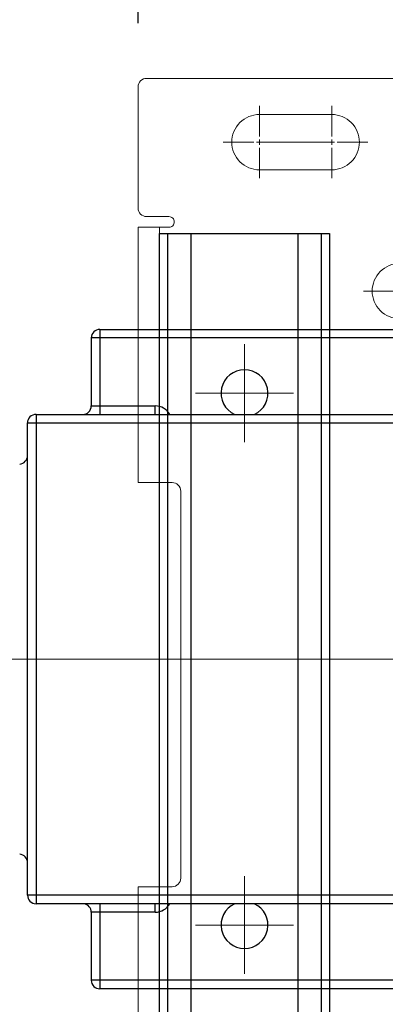
# Model space of a CAD drawing. Units: millimetres. Extents: x 2756 to 70025, y -51692 to -32073.
# Drawn here: x 64900 to 64986, y -35632 to -35400 of the extents above; entities that cross this region are included whole.
import ezdxf
from ezdxf.lldxf.tags import DXFTag

# ---------------------------------------------------------------- set-up
doc = ezdxf.new("R2010")
doc.units = ezdxf.units.MM
doc.linetypes.add('CENTER', pattern=[50.8, 31.75, -6.35, 6.35, -6.35])
doc.linetypes.add('DASHED', pattern=[4, 2, -2])
doc.layers.get('Defpoints').update_dxf_attribs({"color": 4})
for name, color, linetype, lineweight in [('_DIM', 1, 'Continuous', 9), ('constructie', 5, 'Continuous', 18), ('Hartlijn', 6, 'Continuous', 5)]:
    doc.layers.add(name, color=color, linetype=linetype, lineweight=lineweight)
doc.layers.add('parts', color=42, linetype='Continuous')
doc.styles.get("Standard").update_dxf_attribs({"font": 'txt.shx'})
tags = doc.linetypes.add('CENTER2', pattern=[28.575, 19.05, -3.175, 3.175, -3.175]).pattern_tags.tags
tags[10:11] = [DXFTag(74, 4), DXFTag(75, 0), DXFTag(340, '0'), DXFTag(46, 0.0), DXFTag(50, 0.0), DXFTag(44, 0.0), DXFTag(45, 0.0)]
tags[8:9] = [DXFTag(74, 4), DXFTag(75, 0), DXFTag(340, '0'), DXFTag(46, 0.0), DXFTag(50, 0.0), DXFTag(44, 0.0), DXFTag(45, 0.0)]
tags[6:7] = [DXFTag(74, 4), DXFTag(75, 0), DXFTag(340, '0'), DXFTag(46, 0.0), DXFTag(50, 0.0), DXFTag(44, 0.0), DXFTag(45, 0.0)]
tags[4:5] = [DXFTag(74, 4), DXFTag(75, 0), DXFTag(340, '0'), DXFTag(46, 0.0), DXFTag(50, 0.0), DXFTag(44, 0.0), DXFTag(45, 0.0)]
doc.dimstyles.new('ISO-25$0', dxfattribs={"dimscale": 25, "dimtxt": 2.5, "dimasz": 1.5, "dimexe": 0.6, "dimexo": 0.6, "dimgap": 0.7, "dimtad": 1, "dimtxsty": 'Standard', "dimcen": 2.5, "dimadec": 0, "dimazin": 0, "dimtfac": 1, "dimtmove": 0, "dimatfit": 3, "dimfxl": 1, "dimtfill": 1, "dimarcsym": 0})

# ---------------------------------------------------------------- blocks, each defined once
blk = doc.blocks.new('*D432')
at = {"layer": '_DIM', "color": 0, "lineweight": -2, "transparency": 16777216}
for p, q in [((64782.79, -36954.14), (64782.79, -34949.14)), ((65067.79, -35684.14), (65067.79, -34949.14)), ((64820.29, -34964.14), (65030.29, -34964.14))]:
    blk.add_line(p, q, dxfattribs=at)
at = {"layer": '_DIM', "color": 0, "transparency": 16777216}
for points in [[(64820.29, -34957.89), (64820.29, -34970.39), (64782.79, -34964.14)], [(65030.29, -34957.89), (65030.29, -34970.39), (65067.79, -34964.14)]]:
    blk.add_solid(points, dxfattribs=at)
at = {"layer": 'Defpoints', "color": 0, "transparency": 16777216}
for p in [(65067.79, -34964.14), (65067.79, -35699.14), (64782.79, -36969.14)]:
    blk.add_point(p, dxfattribs=at)
at = {"layer": '_DIM', "color": 0, "transparency": 16777216, "insert": (64925.29, -34915.39), "char_height": 62.5, "attachment_point": 5, "bg_fill": 3, "box_fill_scale": 1.1, "bg_fill_color": 256, "bg_fill_true_color": 13158600, "bg_fill_transparency": 0}
blk.add_mtext('285', dxfattribs=at)
blk = doc.blocks.new('*D433')
at = {"layer": '_DIM', "color": 0, "lineweight": -2, "transparency": 16777216}
for p, q in [((64782.79, -36954.14), (64782.79, -34824.14)), ((65147.79, -35854.14), (65147.79, -34824.14)), ((64820.29, -34839.14), (65110.29, -34839.14))]:
    blk.add_line(p, q, dxfattribs=at)
at = {"layer": '_DIM', "color": 0, "transparency": 16777216}
for points in [[(64820.29, -34832.89), (64820.29, -34845.39), (64782.79, -34839.14)], [(65110.29, -34832.89), (65110.29, -34845.39), (65147.79, -34839.14)]]:
    blk.add_solid(points, dxfattribs=at)
at = {"layer": 'Defpoints', "color": 0, "transparency": 16777216}
for p in [(65147.79, -34839.14), (65147.79, -35869.14), (64782.79, -36969.14)]:
    blk.add_point(p, dxfattribs=at)
at = {"layer": '_DIM', "color": 0, "transparency": 16777216, "insert": (64965.29, -34790.39), "char_height": 62.5, "attachment_point": 5, "bg_fill": 3, "box_fill_scale": 1.1, "bg_fill_color": 256, "bg_fill_true_color": 13158600, "bg_fill_transparency": 0}
blk.add_mtext('365', dxfattribs=at)
blk = doc.blocks.new('*D511')
at = {"layer": '_DIM', "color": 0, "lineweight": -2, "transparency": 16777216}
for p, q in [((64782.79, -36954.14), (64782.79, -35074.14)), ((64927.79, -35401.14), (64927.79, -35074.14)), ((64890.29, -35089.14), (64820.29, -35089.14))]:
    blk.add_line(p, q, dxfattribs=at)
at = {"layer": '_DIM', "color": 0, "transparency": 16777216}
for points in [[(64820.29, -35082.89), (64820.29, -35095.39), (64782.79, -35089.14)], [(64890.29, -35082.89), (64890.29, -35095.39), (64927.79, -35089.14)]]:
    blk.add_solid(points, dxfattribs=at)
at = {"layer": 'Defpoints', "color": 0, "transparency": 16777216}
for p in [(64782.79, -35089.14), (64927.79, -35416.14), (64782.79, -36969.14)]:
    blk.add_point(p, dxfattribs=at)
at = {"layer": '_DIM', "color": 0, "transparency": 16777216, "insert": (64855.29, -35040.39), "char_height": 62.5, "attachment_point": 5, "bg_fill": 3, "box_fill_scale": 1.1, "bg_fill_color": 256, "bg_fill_true_color": 13158600, "bg_fill_transparency": 0}
blk.add_mtext('Nx', dxfattribs=at)
blk = doc.blocks.new('*D512')
at = {"layer": '_DIM', "color": 0, "lineweight": -2, "transparency": 16777216}
for p, q in [((64927.79, -35401.14), (64927.79, -35074.14)), ((65067.79, -35401.14), (65067.79, -35074.14)), ((64965.29, -35089.14), (65030.29, -35089.14))]:
    blk.add_line(p, q, dxfattribs=at)
at = {"layer": '_DIM', "color": 0, "transparency": 16777216}
for points in [[(64965.29, -35082.89), (64965.29, -35095.39), (64927.79, -35089.14)], [(65030.29, -35082.89), (65030.29, -35095.39), (65067.79, -35089.14)]]:
    blk.add_solid(points, dxfattribs=at)
at = {"layer": 'Defpoints', "color": 0, "transparency": 16777216}
for p in [(65067.79, -35089.14), (64927.79, -35416.14), (65067.79, -35416.14)]:
    blk.add_point(p, dxfattribs=at)
at = {"layer": '_DIM', "color": 0, "transparency": 16777216, "insert": (64997.79, -35040.39), "char_height": 62.5, "attachment_point": 5, "bg_fill": 3, "box_fill_scale": 1.1, "bg_fill_color": 256, "bg_fill_true_color": 13158600, "bg_fill_transparency": 0}
blk.add_mtext('Ox', dxfattribs=at)
blk = doc.blocks.new('FS15.20 BA')
at = {"layer": 'Hartlijn', "linetype": 'CENTER', "ltscale": 20}
for p, q in [((156, 74), (156, 51)), ((167.5, 62.5), (144.5, 62.5)), ((-6, 0), (540.12, 0)), ((156, -51), (156, -74)), ((167.5, -62.5), (144.5, -62.5))]:
    blk.add_line(p, q, dxfattribs=at)
at = {"layer": 'parts', "linetype": 'Continuous'}
for p, q in [((55, 77.5), (190, 77.5)), ((190, 57.5), (190, 77.5)), ((53, 75.5), (192, 75.5)), ((192, 59.5), (192, 75.5)), ((177, 59.5), (177, 57.5)), ((177, 59.5), (192, 59.5)), ((68, 57.5), (205, 57.5)), ((205, -57.5), (205, 57.5)), ((66, 55.5), (207, 55.5)), ((207, 55.5), (207, -55.5)), ((207, -55.5), (121, -55.5)), ((205, -57.5), (120.86, -57.5)), ((177, -57.5), (177, -59.5)), ((190, -77.5), (190, -57.5)), ((192, -59.5), (177, -59.5)), ((192, -75.5), (192, -59.5)), ((96.76, -75.5), (192, -75.5)), ((190, -77.5), (95.43, -77.5))]:
    blk.add_line(p, q, dxfattribs=at)
for centre, radius, start, end in [((190, 75.5), 2, 0, 90), ((156, 62.5), 5.5, 294.4386, 245.5614), ((177, 55.5), 4, 90, 149.9522), ((194, 59.5), 2, 180, 261.8182), ((205, 55.5), 2, 0, 90), ((209, 47.84), 2, 180, 265.2364), ((209, -47.84), 2, 94.7636, 180), ((205, -55.5), 2, 270, 0), ((156, -62.5), 5.5, 114.4386, 65.5614), ((177, -55.5), 4, 210.0478, 270), ((194, -59.5), 2, 90, 180), ((190, -75.5), 2, 270, 0)]:
    blk.add_arc(centre, radius, start, end, dxfattribs=at)
blk = doc.blocks.new('*U173')
at = {"layer": 'Hartlijn', "color": 0, "linetype": 'CENTER2', "transparency": 16777216}
for p, q in [((0, 1.3), (0, 8.5)), ((-8.5, 0), (-1.3, 0)), ((1.3, 0), (8.5, 0)), ((0, -8.5), (0, -1.3))]:
    blk.add_line(p, q, dxfattribs=at)
at = {"layer": 'Hartlijn', "color": 0, "linetype": 'Continuous', "transparency": 16777216}
for p, q in [((-0.65, 0), (0.65, 0)), ((0, -0.65), (0, 0.65))]:
    blk.add_line(p, q, dxfattribs=at)
blk = doc.blocks.new('*U174')
at = {"layer": 'Hartlijn', "color": 0, "linetype": 'CENTER2', "transparency": 16777216}
for p, q in [((0, 1.3), (0, 8.5)), ((-8.5, 0), (-1.3, 0)), ((1.3, 0), (8.5, 0)), ((0, -8.5), (0, -1.3))]:
    blk.add_line(p, q, dxfattribs=at)
at = {"layer": 'Hartlijn', "color": 0, "linetype": 'Continuous', "transparency": 16777216}
for p, q in [((-0.65, 0), (0.65, 0)), ((0, -0.65), (0, 0.65))]:
    blk.add_line(p, q, dxfattribs=at)
blk = doc.blocks.new('*U175')
at = {"layer": 'Hartlijn', "color": 0, "linetype": 'CENTER2', "transparency": 16777216}
for p, q in [((0, 1.3), (0, 8.5)), ((-8.5, 0), (-1.3, 0)), ((1.3, 0), (8.5, 0)), ((0, -8.5), (0, -1.3))]:
    blk.add_line(p, q, dxfattribs=at)
at = {"layer": 'Hartlijn', "color": 0, "linetype": 'Continuous', "transparency": 16777216}
for p, q in [((-0.65, 0), (0.65, 0)), ((0, -0.65), (0, 0.65))]:
    blk.add_line(p, q, dxfattribs=at)
blk = doc.blocks.new('*U162')
at = {"layer": 'Hartlijn', "color": 0, "linetype": 'CENTER2', "transparency": 16777216}
blk.add_line((8.62, 0), (-8.62, 0), dxfattribs=at)
blk = doc.blocks.new('*U184')
at = {"layer": 'parts'}
for points in [[(-17.5, -12), (17.5, -12), (17.5, 0), (-17.5, 0)], [(-20, -12), (20, -12), (20, -212), (-20, -212)], [(-18, -12), (18, -12), (18, -212), (-18, -212)], [(-12.5, -12), (12.5, -12), (12.5, -212), (-12.5, -212)]]:
    blk.add_lwpolyline(points, close=True, dxfattribs=at)
at = {"layer": 'parts', "linetype": 'DASHED'}
blk.add_lwpolyline([(-5, -12), (5, -12), (5, 0), (-5, 0)], close=True, dxfattribs=at)
blk = doc.blocks.new('Vloerplaat FS15.20 SM00366 BA')
at = {"layer": 'constructie'}
blk.add_lwpolyline([(-68, -285), (68, -285, 0.414214), (70, -283), (70, -254.5, 0.414214), (68, -252.5), (62.75, -252.5, -0.414214), (61.5, -251.25), (61.5, -251.25, -0.414214), (62.75, -250), (70, -250), (70, -190), (62, -190, -0.414214), (60, -188), (60, -97, -0.414214), (62, -95), (70, -95), (70, -35)], format="xyb", dxfattribs=at)
for points in [[(70, -35), (65, -35), (65, -95), (70, -95)], [(70, -250), (65, -250), (65, -190), (70, -190)]]:
    blk.add_lwpolyline(points, close=True, dxfattribs=at)
for points in [[(8.5, -228.5), (-8.5, -228.5, 0.414214), (-15, -235), (-15, -235, 0.414214), (-8.5, -241.5), (8.5, -241.5, 0.414214), (15, -235), (15, -235, 0.414214)], [(24.5, -263.5), (41.5, -263.5, -0.414214), (48, -270), (48, -270, -0.414214), (41.5, -276.5), (24.5, -276.5, -0.414214), (18, -270), (18, -270, -0.414214)]]:
    blk.add_lwpolyline(points, format="xyb", close=True, dxfattribs=at)
at = {"layer": 'Hartlijn', "linetype": 'CENTER2'}
for name, p in [('*U173', (8.5, -235)), ('*U162', (33, -270))]:
    blk.add_blockref(name, p, dxfattribs=at)
at = {"layer": 'Hartlijn', "linetype": 'CENTER2', "extrusion": (0, 0, -1)}
for name, p in [('*U175', (-24.5, -270)), ('*U174', (-41.5, -270))]:
    blk.add_blockref(name, p, dxfattribs=at)
at = {"layer": 'parts'}
blk.add_blockref('*U184', (45, -36.5), dxfattribs=at)

msp = doc.modelspace()

# ---------------------------------------------------------------- dimensions: what is measured, and where the dimension line sits
at = {"layer": '_DIM'}
dim = msp.add_linear_dim(base=(65067.78589, -34964.14419), p1=(64782.78589, -36969.14419), p2=(65067.78589, -35699.14419), dimstyle='ISO-25$0', dxfattribs=at)
dim.commit()
dim.dimension.update_dxf_attribs({"geometry": '*D432', "text_midpoint": (64925.28589, -34915.39419)})

# ---------------------------------------------------------------- next in the draw order: dimensions: what is measured, and where the dimension line sits
dim = msp.add_linear_dim(base=(65147.78589, -34839.14419), p1=(64782.78589, -36969.14419), p2=(65147.78589, -35869.14419), dimstyle='ISO-25$0', dxfattribs=at)
dim.commit()
dim.dimension.update_dxf_attribs({"geometry": '*D433', "text_midpoint": (64965.28589, -34790.39419)})

# ---------------------------------------------------------------- next in the draw order: dimensions: what is measured, and where the dimension line sits
dim = msp.add_linear_dim(base=(64782.78589, -35089.14419), p1=(64927.78589, -35416.14419), p2=(64782.78589, -36969.14419), angle=180, text='Nx', dimstyle='ISO-25$0', dxfattribs=at)
dim.commit()
dim.dimension.update_dxf_attribs({"geometry": '*D511', "text_midpoint": (64855.28589, -35040.39419)})

# ---------------------------------------------------------------- next in the draw order: block references
at = {"layer": 'parts', "rotation": 180}
msp.add_blockref('FS15.20 BA', (65108.78589, -35550.64419), dxfattribs=at)

# ---------------------------------------------------------------- next in the draw order: dimensions: what is measured, and where the dimension line sits
at = {"layer": '_DIM'}
dim = msp.add_linear_dim(base=(65067.78589, -35089.14419), p1=(64927.78589, -35416.14419), p2=(65067.78589, -35416.14419), angle=180, text='Ox', dimstyle='ISO-25$0', dxfattribs=at)
dim.commit()
dim.dimension.update_dxf_attribs({"geometry": '*D512', "text_midpoint": (64997.78589, -35089.14419), "dimtype": 160})

# ---------------------------------------------------------------- next in the draw order: block references
at = {"layer": 'constructie', "rotation": 180}
msp.add_blockref('Vloerplaat FS15.20 SM00366 BA', (64997.78589, -35699.14419), dxfattribs=at)

doc.saveas('drawing.dxf')
